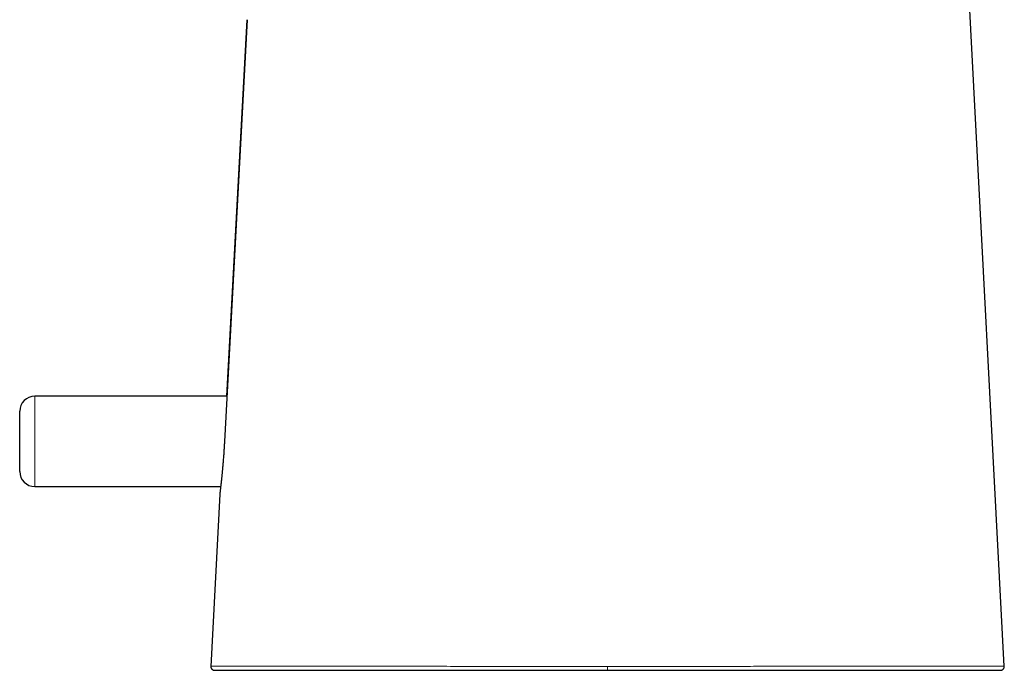
# Model space of a CAD drawing. Units: millimetres. Extents: x 8 to 708, y 12 to 626.
# Drawn here: x 505 to 570, y 388 to 431 of the extents above; entities that cross this region are included whole.
import ezdxf

# ---------------------------------------------------------------- set-up
doc = ezdxf.new("R2010")
doc.units = ezdxf.units.MM

msp = doc.modelspace()

# ---------------------------------------------------------------- linework, layer by layer
at = {"color": 7, "linetype": 'Continuous', "lineweight": 30}
for p, q in [((570.369, 388.334), (567.583, 441.656)), ((518.8, 406.267), (506.054, 406.267)), ((505.054, 401.267), (505.054, 405.267)), ((506.054, 400.267), (518.387, 400.267)), ((518.328, 399.768), (517.731, 388.329))]:
    msp.add_line(p, q, dxfattribs=at)
at = {"color": 8, "linetype": 'Continuous', "lineweight": 0}
for p, q in [((520.14, 431.267), (520.137, 431.267)), ((506.054, 406.267), (506.054, 400.267)), ((544.05, 388.066), (544.05, 388.329))]:
    msp.add_line(p, q, dxfattribs=at)
at = {"color": 7, "linetype": 'Continuous', "lineweight": 30, "flags": 128}
for points in [[(520.14, 431.267), (519.298, 415.587), (518.639, 403.267)], [(518.798, 406.267), (519.476, 418.947), (520.137, 431.267)]]:
    msp.add_lwpolyline(points, dxfattribs=at)
at = {"color": 7, "linetype": 'Continuous', "lineweight": 30}
for centre, start, end in [((506.054, 405.267), 90, 180), ((506.054, 401.267), 180, 270)]:
    msp.add_arc(centre, 1, start, end, dxfattribs=at)
for points, knots in [([(518.639, 403.267), (518.637, 403.222), (518.632, 403.13), (518.624, 402.991), (518.615, 402.847), (518.605, 402.699), (518.595, 402.549), (518.585, 402.396), (518.573, 402.242), (518.561, 402.085), (518.553, 401.978), (518.548, 401.919), (518.547, 401.909), (518.546, 401.899), (518.545, 401.888), (518.544, 401.877), (518.543, 401.865), (518.542, 401.845), (518.539, 401.815), (518.536, 401.773), (518.532, 401.724), (518.527, 401.668), (518.521, 401.606), (518.515, 401.538), (518.509, 401.464), (518.502, 401.387), (518.495, 401.311), (518.487, 401.231), (518.479, 401.148), (518.471, 401.063), (518.463, 400.985), (518.456, 400.915), (518.45, 400.852), (518.445, 400.805), (518.441, 400.77), (518.439, 400.747), (518.436, 400.723), (518.434, 400.7), (518.432, 400.678), (518.429, 400.655), (518.427, 400.634), (518.423, 400.597), (518.418, 400.547), (518.409, 400.469), (518.4, 400.382), (518.39, 400.292), (518.381, 400.215), (518.373, 400.148), (518.366, 400.088), (518.361, 400.043), (518.358, 400.011), (518.355, 399.988), (518.352, 399.967), (518.35, 399.946), (518.348, 399.927), (518.346, 399.909), (518.342, 399.882), (518.339, 399.849), (518.334, 399.815), (518.331, 399.787), (518.329, 399.771), (518.328, 399.765), (518.328, 399.767), (518.328, 399.767)], [0, 0, 0, 0, 0.024551, 0.049966, 0.076246, 0.103391, 0.131402, 0.159754, 0.188941, 0.218963, 0.24982, 0.25169, 0.253655, 0.255716, 0.257871, 0.260122, 0.262469, 0.26491, 0.272115, 0.28004, 0.290413, 0.301807, 0.314221, 0.328654, 0.344259, 0.361035, 0.378333, 0.393369, 0.414581, 0.434401, 0.452829, 0.469866, 0.485511, 0.499765, 0.50598, 0.512162, 0.518312, 0.524429, 0.530513, 0.536565, 0.542584, 0.54857, 0.567171, 0.58545, 0.617286, 0.648095, 0.674735, 0.700557, 0.72556, 0.749745, 0.761237, 0.772701, 0.784138, 0.795547, 0.806929, 0.818283, 0.829609, 0.860614, 0.891412, 0.927808, 0.963914, 0.999732, 1, 1, 1, 1]), ([(517.73, 388.334), (517.73, 388.32), (517.73, 388.294), (517.737, 388.257), (517.748, 388.225), (517.761, 388.198), (517.775, 388.176), (517.789, 388.158), (517.804, 388.142), (517.822, 388.126), (517.844, 388.11), (517.867, 388.097), (517.885, 388.089), (517.895, 388.085), (517.899, 388.084), (517.902, 388.083), (517.906, 388.082), (517.913, 388.08), (517.921, 388.078), (517.929, 388.076), (517.935, 388.075), (517.941, 388.074), (517.946, 388.073), (517.95, 388.072), (517.953, 388.072), (517.955, 388.072), (517.958, 388.072), (517.961, 388.072), (517.965, 388.071), (517.971, 388.071), (517.979, 388.071), (517.988, 388.071), (517.999, 388.071), (518.01, 388.071), (518.023, 388.07), (518.037, 388.07), (518.058, 388.07), (518.088, 388.07), (518.13, 388.07), (518.175, 388.07), (518.223, 388.07), (518.276, 388.07), (518.338, 388.07), (518.411, 388.07), (518.497, 388.07), (518.591, 388.069), (518.693, 388.069), (518.805, 388.069), (518.92, 388.069), (519.037, 388.069), (519.154, 388.069), (519.279, 388.069), (519.412, 388.069), (519.553, 388.069), (519.7, 388.069), (519.852, 388.069), (520.009, 388.068), (520.174, 388.068), (520.347, 388.068), (520.522, 388.068), (520.698, 388.068), (520.875, 388.068), (521.059, 388.068), (521.237, 388.068), (521.409, 388.068), (521.575, 388.068), (521.748, 388.068), (521.93, 388.068), (522.12, 388.068), (522.32, 388.068), (522.529, 388.068), (522.718, 388.067), (522.883, 388.067), (523.018, 388.067), (523.149, 388.067), (523.275, 388.067), (523.393, 388.067), (523.504, 388.067), (523.606, 388.067), (523.704, 388.067), (523.797, 388.067), (523.886, 388.068), (523.974, 388.068), (524.064, 388.068), (524.16, 388.068), (524.27, 388.068), (524.395, 388.068), (524.536, 388.068), (524.686, 388.068), (524.846, 388.068), (525.017, 388.068), (525.231, 388.068), (525.486, 388.068), (525.779, 388.068), (526.073, 388.068), (526.367, 388.068), (526.66, 388.068), (526.952, 388.068), (527.254, 388.068), (527.565, 388.068), (527.889, 388.067), (528.216, 388.067), (528.549, 388.067), (528.889, 388.067), (529.234, 388.067), (529.585, 388.067), (529.929, 388.067), (530.267, 388.067), (530.6, 388.067), (530.941, 388.067), (531.291, 388.068), (531.649, 388.068), (532.016, 388.069), (532.33, 388.07), (532.589, 388.07), (532.788, 388.071), (532.984, 388.072), (533.173, 388.072), (533.354, 388.073), (533.524, 388.073), (533.683, 388.074), (533.831, 388.074), (533.971, 388.074), (534.104, 388.074), (534.229, 388.074), (534.347, 388.074), (534.458, 388.074), (534.562, 388.073), (534.664, 388.073), (534.78, 388.072), (534.914, 388.072), (535.066, 388.072), (535.235, 388.071), (535.421, 388.071), (535.626, 388.071), (535.841, 388.071), (536.067, 388.071), (536.305, 388.07), (536.599, 388.07), (536.943, 388.07), (537.333, 388.07), (537.75, 388.07), (538.194, 388.07), (538.664, 388.07), (539.013, 388.07), (539.247, 388.07), (539.372, 388.07), (539.502, 388.07), (539.638, 388.07), (539.798, 388.07), (539.982, 388.07), (540.192, 388.07), (540.411, 388.07), (540.641, 388.07), (540.879, 388.07), (541.129, 388.07), (541.389, 388.07), (541.661, 388.07), (541.944, 388.07), (542.229, 388.07), (542.517, 388.07), (542.805, 388.07), (543.103, 388.07), (543.411, 388.07), (543.727, 388.07), (543.941, 388.07), (544.05, 388.07)], [0, 0, 0, 0, 0.000939, 0.00182, 0.002622, 0.003329, 0.00393, 0.004433, 0.004931, 0.005445, 0.006151, 0.00687, 0.0074, 0.007625, 0.007683, 0.007748, 0.007814, 0.008072, 0.008632, 0.009427, 0.010471, 0.011767, 0.013316, 0.015121, 0.017182, 0.019419, 0.021712, 0.024043, 0.026412, 0.032209, 0.038223, 0.044455, 0.050629, 0.057004, 0.063579, 0.070352, 0.077173, 0.090445, 0.103548, 0.115104, 0.126524, 0.137816, 0.149074, 0.162476, 0.175877, 0.189278, 0.202681, 0.216087, 0.229497, 0.240875, 0.252254, 0.263631, 0.275007, 0.286382, 0.297756, 0.30848, 0.319204, 0.329931, 0.34066, 0.35139, 0.36095, 0.37051, 0.38007, 0.389644, 0.39728, 0.405044, 0.412937, 0.420959, 0.429109, 0.437386, 0.44579, 0.45432, 0.459571, 0.464597, 0.469399, 0.473975, 0.478327, 0.48208, 0.485648, 0.489031, 0.492228, 0.495241, 0.498094, 0.501103, 0.504291, 0.507657, 0.511896, 0.516388, 0.521132, 0.526128, 0.531376, 0.536876, 0.545575, 0.554162, 0.562616, 0.570939, 0.579129, 0.587187, 0.595113, 0.603783, 0.612344, 0.620968, 0.629666, 0.63844, 0.64729, 0.656217, 0.66522, 0.673374, 0.681668, 0.690137, 0.698781, 0.707599, 0.716593, 0.725762, 0.730614, 0.735512, 0.740295, 0.74487, 0.749238, 0.753398, 0.75713, 0.760678, 0.76404, 0.767217, 0.77021, 0.773018, 0.77564, 0.778078, 0.78044, 0.782913, 0.786327, 0.789939, 0.79375, 0.798322, 0.80315, 0.808235, 0.813576, 0.819175, 0.82503, 0.834335, 0.843487, 0.852485, 0.863714, 0.874693, 0.88542, 0.888211, 0.891085, 0.894117, 0.897308, 0.900656, 0.90528, 0.910175, 0.915342, 0.920635, 0.926185, 0.931993, 0.938058, 0.94438, 0.950961, 0.957798, 0.964292, 0.971002, 0.977928, 0.985069, 0.992427, 1, 1, 1, 1]), ([(517.73, 388.334), (517.73, 388.334), (517.73, 388.334), (517.73, 388.334), (517.73, 388.334)], [0, 0, 0, 0, 0.8323528, 1, 1, 1, 1]), ([(544.05, 388.067), (544.172, 388.067), (544.412, 388.067), (544.765, 388.067), (545.106, 388.067), (545.436, 388.067), (545.753, 388.067), (546.053, 388.067), (546.335, 388.067), (546.601, 388.067), (546.856, 388.067), (547.1, 388.067), (547.333, 388.067), (547.556, 388.067), (547.768, 388.067), (547.969, 388.067), (548.159, 388.067), (548.338, 388.067), (548.505, 388.067), (548.661, 388.067), (548.81, 388.067), (549.066, 388.067), (549.434, 388.067), (549.915, 388.067), (550.401, 388.067), (550.892, 388.067), (551.427, 388.067), (552.006, 388.067), (552.624, 388.067), (553.24, 388.067), (553.81, 388.067), (554.334, 388.067), (554.812, 388.067), (555.289, 388.067), (555.757, 388.067), (556.217, 388.067), (556.669, 388.067), (557.118, 388.067), (557.564, 388.067), (558.007, 388.068), (558.415, 388.068), (558.789, 388.068), (559.131, 388.068), (559.472, 388.068), (559.813, 388.068), (560.154, 388.068), (560.45, 388.068), (560.701, 388.068), (560.908, 388.068), (561.114, 388.068), (561.318, 388.068), (561.515, 388.068), (561.702, 388.068), (561.876, 388.068), (562.035, 388.068), (562.181, 388.068), (562.32, 388.068), (562.45, 388.068), (562.573, 388.068), (562.683, 388.069), (562.781, 388.069), (562.87, 388.069), (562.961, 388.069), (563.059, 388.069), (563.165, 388.069), (563.28, 388.069), (563.397, 388.069), (563.515, 388.069), (563.634, 388.069), (563.758, 388.069), (563.886, 388.069), (564.019, 388.069), (564.184, 388.068), (564.376, 388.068), (564.59, 388.068), (564.797, 388.068), (564.995, 388.068), (565.186, 388.068), (565.38, 388.068), (565.576, 388.068), (565.773, 388.068), (565.962, 388.068), (566.155, 388.068), (566.352, 388.068), (566.551, 388.068), (566.741, 388.068), (566.923, 388.068), (567.096, 388.068), (567.278, 388.068), (567.465, 388.069), (567.658, 388.069), (567.841, 388.069), (568.015, 388.069), (568.18, 388.069), (568.346, 388.069), (568.512, 388.069), (568.675, 388.069), (568.828, 388.069), (568.971, 388.069), (569.105, 388.069), (569.231, 388.07), (569.347, 388.07), (569.453, 388.07), (569.551, 388.07), (569.639, 388.07), (569.72, 388.07), (569.792, 388.07), (569.846, 388.07), (569.886, 388.07), (569.915, 388.07), (569.942, 388.07), (569.968, 388.071), (569.992, 388.071), (570.015, 388.071), (570.035, 388.071), (570.054, 388.071), (570.072, 388.071), (570.088, 388.071), (570.103, 388.071), (570.119, 388.071), (570.134, 388.072), (570.15, 388.073), (570.162, 388.075), (570.169, 388.076), (570.172, 388.077), (570.177, 388.078), (570.184, 388.079), (570.192, 388.082), (570.202, 388.085), (570.212, 388.089), (570.221, 388.092), (570.231, 388.097), (570.243, 388.103), (570.256, 388.111), (570.272, 388.122), (570.289, 388.136), (570.307, 388.155), (570.327, 388.18), (570.345, 388.211), (570.36, 388.248), (570.369, 388.29), (570.369, 388.319), (570.369, 388.334)], [0, 0, 0, 0, 0.008487, 0.016695, 0.024623, 0.032271, 0.039639, 0.046728, 0.053154, 0.059331, 0.06526, 0.070938, 0.076368, 0.081548, 0.086479, 0.091161, 0.095593, 0.099776, 0.103642, 0.107267, 0.110683, 0.11408, 0.125192, 0.136436, 0.14781, 0.159316, 0.17095, 0.185543, 0.200138, 0.214735, 0.229332, 0.240801, 0.252268, 0.263735, 0.2752, 0.286254, 0.297308, 0.308361, 0.319415, 0.330471, 0.34153, 0.350223, 0.358939, 0.367736, 0.376614, 0.385572, 0.394611, 0.400172, 0.405764, 0.411386, 0.41703, 0.422514, 0.427761, 0.432772, 0.437159, 0.441347, 0.445337, 0.449128, 0.452721, 0.456114, 0.458811, 0.461378, 0.464062, 0.46697, 0.470257, 0.473789, 0.477567, 0.481147, 0.484922, 0.488893, 0.49306, 0.497421, 0.501977, 0.509553, 0.517019, 0.524368, 0.531599, 0.538714, 0.545712, 0.553812, 0.56175, 0.569547, 0.577278, 0.586405, 0.595448, 0.604406, 0.613281, 0.622072, 0.630784, 0.641846, 0.652908, 0.663969, 0.67503, 0.686093, 0.697157, 0.710197, 0.723237, 0.736274, 0.749309, 0.76258, 0.775852, 0.789124, 0.802396, 0.815668, 0.828702, 0.841736, 0.854769, 0.867803, 0.874442, 0.881192, 0.888107, 0.895188, 0.902435, 0.909714, 0.917152, 0.92475, 0.932509, 0.94152, 0.950584, 0.959555, 0.968432, 0.977216, 0.985908, 0.987348, 0.988692, 0.989851, 0.990829, 0.991631, 0.992269, 0.992653, 0.992975, 0.993179, 0.993483, 0.993915, 0.994326, 0.99483, 0.995449, 0.996182, 0.99702, 0.997951, 0.998953, 1, 1, 1, 1])]:
    msp.add_open_spline(points, degree=3, knots=knots, dxfattribs=at)
at = {"color": 8, "linetype": 'Continuous', "lineweight": 0}
for points, knots in [([(544.05, 388.329), (543.649, 388.329), (542.847, 388.329), (541.644, 388.329), (540.443, 388.329), (539.243, 388.329), (538.131, 388.33), (537.107, 388.33), (536.172, 388.33), (535.24, 388.33), (534.313, 388.331), (533.408, 388.331), (532.525, 388.331), (531.666, 388.332), (530.816, 388.332), (529.976, 388.332), (529.149, 388.333), (528.375, 388.333), (527.654, 388.333), (526.985, 388.334), (526.333, 388.334), (525.699, 388.334), (525.087, 388.334), (524.499, 388.335), (523.937, 388.335), (523.402, 388.335), (522.895, 388.335), (522.419, 388.335), (521.973, 388.335), (521.557, 388.335), (521.168, 388.335), (520.786, 388.335), (520.415, 388.334), (520.058, 388.334), (519.734, 388.334), (519.44, 388.334), (519.176, 388.334), (518.929, 388.334), (518.702, 388.334), (518.496, 388.333), (518.317, 388.333), (518.165, 388.333), (518.037, 388.333), (517.927, 388.333), (517.839, 388.333), (517.775, 388.333), (517.736, 388.334), (517.732, 388.334), (517.73, 388.334)], [0, 0, 0, 0, 0.027902, 0.055815, 0.083736, 0.111665, 0.139607, 0.16157, 0.183538, 0.205511, 0.227497, 0.249498, 0.270343, 0.291198, 0.312065, 0.332947, 0.35384, 0.374749, 0.392691, 0.41065, 0.428619, 0.446592, 0.464574, 0.482571, 0.500581, 0.518595, 0.536603, 0.554595, 0.57257, 0.590534, 0.608485, 0.626424, 0.647339, 0.66824, 0.689121, 0.709983, 0.730833, 0.751677, 0.775014, 0.798338, 0.821643, 0.844936, 0.868222, 0.891503, 0.918936, 0.946361, 0.973772, 1, 1, 1, 1]), ([(570.368, 388.334), (570.368, 388.334), (570.368, 388.334), (570.351, 388.334), (570.316, 388.334), (570.261, 388.334), (570.185, 388.334), (570.087, 388.334), (569.975, 388.334), (569.853, 388.334), (569.725, 388.334), (569.582, 388.334), (569.422, 388.334), (569.245, 388.334), (569.058, 388.334), (568.865, 388.334), (568.667, 388.334), (568.454, 388.334), (568.224, 388.335), (567.977, 388.335), (567.713, 388.335), (567.429, 388.335), (567.138, 388.335), (566.839, 388.335), (566.535, 388.335), (566.214, 388.335), (565.876, 388.335), (565.523, 388.335), (565.155, 388.335), (564.772, 388.335), (564.371, 388.335), (563.952, 388.335), (563.513, 388.335), (563.057, 388.335), (562.587, 388.335), (562.104, 388.334), (561.612, 388.334), (561.112, 388.334), (560.606, 388.334), (560.091, 388.334), (559.544, 388.333), (558.965, 388.333), (558.354, 388.333), (557.736, 388.332), (557.113, 388.332), (556.483, 388.332), (555.849, 388.332), (555.21, 388.331), (554.508, 388.331), (553.741, 388.331), (552.91, 388.331), (552.074, 388.33), (551.236, 388.33), (550.395, 388.33), (549.553, 388.33), (548.68, 388.329), (547.778, 388.329), (546.847, 388.329), (545.915, 388.329), (544.982, 388.329), (544.361, 388.329), (544.05, 388.329)], [0, 0, 0, 0, 0.013136, 0.036054, 0.05898, 0.081914, 0.104854, 0.127802, 0.150758, 0.168799, 0.186845, 0.204897, 0.222954, 0.241017, 0.259089, 0.274501, 0.289923, 0.305351, 0.320784, 0.336222, 0.351665, 0.367116, 0.382577, 0.396441, 0.410319, 0.424209, 0.438106, 0.452006, 0.465659, 0.479313, 0.492972, 0.506636, 0.520552, 0.534469, 0.548382, 0.562284, 0.576172, 0.589799, 0.603419, 0.617036, 0.630648, 0.646112, 0.661567, 0.677008, 0.692438, 0.707859, 0.723275, 0.738686, 0.754092, 0.773804, 0.793509, 0.813203, 0.832888, 0.852566, 0.872238, 0.891905, 0.913535, 0.935162, 0.956783, 0.978397, 1, 1, 1, 1])]:
    msp.add_open_spline(points, degree=3, knots=knots, dxfattribs=at)

doc.saveas('drawing.dxf')
